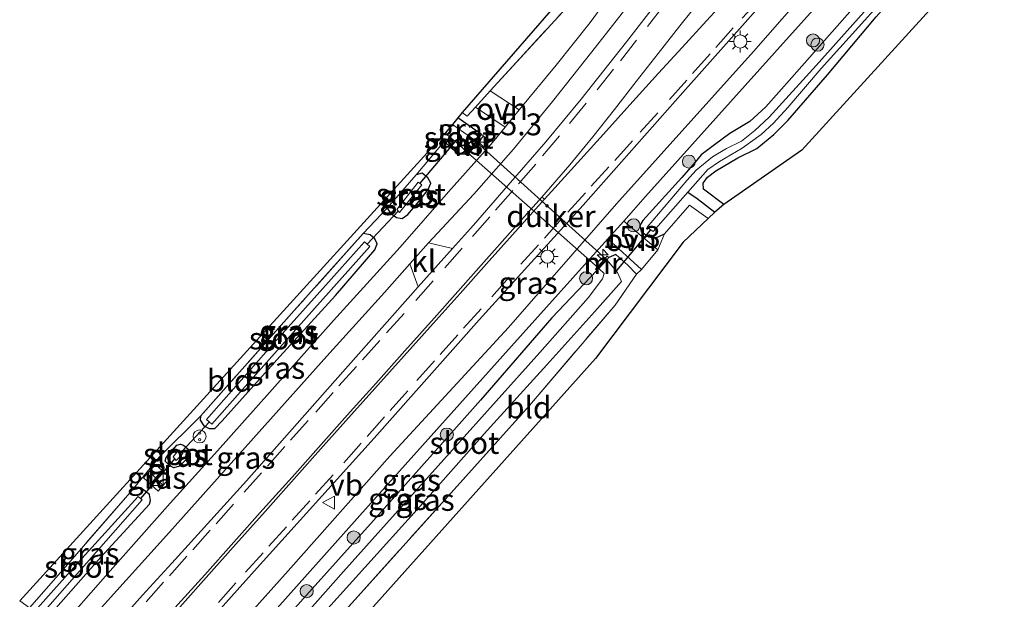
# Model space of a CAD drawing. Units: metres. Extents: x 239992 to 244425, y 456248 to 462502.
# Drawn here: x 243484 to 243597, y 461224 to 461290 of the extents above; entities that cross this region are included whole.
import ezdxf
from ezdxf.enums import TextEntityAlignment as Align

# ---------------------------------------------------------------- set-up
doc = ezdxf.new("R2010")
doc.units = ezdxf.units.M
doc.linetypes.add('IE-TERREINAFSCHEIDING', pattern=[10, 8, -2])
doc.linetypes.add('VW-3-9_STREEP', pattern=[12, 3, -9])
doc.layers.get('0').update_dxf_attribs({"lineweight": 25})
for name, color, linetype, lineweight in [('B-ME-AM-KILOMETR-S-B1', 7, 'Continuous', 18), ('B-ME-GR-BOMENSTRUIKEN-GV-B6', 93, 'Continuous', 18), ('B-ME-GR-BOOM-S-B1', 93, 'Continuous', 18), ('B-ME-IE-GRASLAND-GV-B6', 93, 'Continuous', 18), ('B-ME-IE-GRONDWERKLIJN-GROND_INGERICHT-GV-B6', 253, 'Continuous', 18), ('B-ME-IE-INRICHTINGSELEMENT-S-B1', 253, 'Continuous', 18), ('B-ME-IE-MEUBILAIR_WEGMEUBILAIR-LICHTMAST-S-B1', 8, 'Continuous', 18), ('B-ME-IE-TERREINAFSCHEIDING-DOORGANG-L-B1', 8, 'IE-TERREINAFSCHEIDING-KUNSTMATIG-OPEN', 18), ('B-ME-IE-TERREINAFSCHEIDING-RASTERHEKWERK-L-B1', 8, 'IE-TERREINAFSCHEIDING', 18), ('B-ME-MW-MUUR-GV-B6', 8, 'IE-TERREINAFSCHEIDING-KUNSTMATIG', 18), ('B-ME-OG-WATER-GV-B6', 153, 'Continuous', 18), ('B-ME-VH-VERH_SOORT-BITUMEN-GV-B6', 8, 'IE-TERREINAFSCHEIDING-NATUURLIJK-HOUTWAL', 18), ('B-ME-VH-VERH_SOORT-KLINKERS-GV-B6', 8, 'IE-TERREINAFSCHEIDING-NATUURLIJK-HOUTWAL', 18), ('B-ME-VH-VERH_SOORT-ONVERHARD-GV-B6', 8, 'Continuous', 18), ('B-ME-VW-MARKERING-39STREEP-015-L-B1', 255, 'VW-3-9_STREEP', 18), ('B-ME-VW-MARKERING-STREEP-015-L-B1', 7, 'Continuous', 18), ('B-ME-VW-MARKERING-VERDRIJFSTRP-GV-B6', 7, 'Continuous', 18), ('B-ME-VW-MEUBILAIR_WEGMEUBILAIR-VERKEERSBORD-S-B1', 8, 'Continuous', 18)]:
    doc.layers.add(name, color=color, linetype=linetype, lineweight=lineweight)
for name, color, linetype in [('B-ME-GW-INSTEEKWATERGANG-L-B1', 10, 'Continuous'), ('B-ME-GW-WATERGANG-GREPPEL-L-B1', 10, 'Continuous'), ('B-ME-KG-KADASTRAAL-OPNAMEDTMGRENS-L-B1', 10, 'Continuous'), ('B-ME-KW-DUIKER-GV-B6', 10, 'Continuous'), ('B-ME-KW-DUIKER-L-B1', 10, 'Continuous')]:
    doc.layers.add(name, color=color, linetype=linetype)
doc.styles.add('NLCS-ISO', font='NLCS-ISO.TTF')
doc.linetypes.add('IE-TERREINAFSCHEIDING-KUNSTMATIG', pattern='A,4,[82,NLCS.SHX,S=0.75,R=90,X=0,Y=0],4,-2', length=10)
doc.linetypes.add('IE-TERREINAFSCHEIDING-KUNSTMATIG-OPEN', pattern='A,7,-1.5,[67,NLCS.SHX,S=0.75,R=0,X=0,Y=0],-1.5', length=10)
doc.linetypes.add('IE-TERREINAFSCHEIDING-NATUURLIJK-HOUTWAL', pattern='A,7,-1.5,[67,NLCS.SHX,S=0.75,R=45,X=0,Y=0],-1.5,7,-1.5,[70,NLCS.SHX,S=0.75,R=0,X=0,Y=0],-1.5', length=20)

# ---------------------------------------------------------------- blocks, each defined once
blk = doc.blocks.new('hecto')
for p, q in [((0, 0.625), (-0.625, 0)), ((0, -0.625), (0, 0.625)), ((-0.625, 0), (0.625, 0)), ((0.625, 0), (0, -0.625))]:
    blk.add_line(p, q)
blk = doc.blocks.new('boom')
h = blk.add_hatch(color=256)
edge = h.paths.add_edge_path()
edge.add_arc((0, 0), 0.75, 0, 360)
blk.add_circle((0, 0), 0.75)
blk = doc.blocks.new('kast')
blk.add_line((-0.75, -0.75), (0.75, 0.75))
blk.add_lwpolyline([(-0.75, 0.75), (0.75, 0.75), (0.75, -0.75), (-0.75, -0.75)], close=True)
blk = doc.blocks.new('snuffelpaal')
for centre, radius in [((0, 0), 0.75), ((-0.375, 0), 0.125), ((0.375, 0), 0.125)]:
    blk.add_circle(centre, radius)
blk = doc.blocks.new('lantaarnpaal')
for p, q in [((0, 0.75), (0, 1.25)), ((-0.75, 0), (-1.25, 0)), ((-0.88, 0.88), (-0.53, 0.53)), ((0.53, 0.53), (0.88, 0.88)), ((0.75, 0), (1.25, 0)), ((-0.53, -0.53), (-0.88, -0.88)), ((0, -0.75), (0, -1.25)), ((0.53, -0.53), (0.88, -0.88))]:
    blk.add_line(p, q)
blk.add_circle((0, 0), 0.75)
blk = doc.blocks.new('verkeersbord')
for p, q in [((0, 0.75), (-0.75, -0.625)), ((0.75, -0.625), (0, 0.75)), ((-0.75, -0.625), (0.75, -0.625))]:
    blk.add_line(p, q)

msp = doc.modelspace()

# ---------------------------------------------------------------- linework, layer by layer
at = {"layer": 'B-ME-GR-BOMENSTRUIKEN-GV-B6'}
msp.add_polyline3d([(243666.795, 461377.864, 21.818), (243573.534, 461275.561, 21.409), (243564.606, 461269.34, 21.425), (243562.283, 461271.094, 21.401), (243562.263, 461271.786, 21.401), (243562.761, 461272.485, 21.401), (243563.706, 461273.213, 21.401), (243566.223, 461274.678, 21.393), (243568.38, 461275.752, 21.364), (243570.341, 461277.358, 21.364), (243571.922, 461278.948, 21.425), (243576.487, 461284.198, 21.458), (243582.02, 461290.81, 21.425), (243595.584, 461306.106, 21.679), (243602.737, 461314.04, 21.732), (243613.225, 461325.246, 21.711), (243624.945, 461338.448, 22.026), (243637.803, 461352.763, 21.944), (243651.8, 461367.983, 22.124), (243661.559, 461378.449, 21.989), (243661.803, 461379.382, 21.928), (243661.69, 461379.579, 21.879), (243661.835, 461379.825, 21.879), (243666.795, 461377.864, 21.818)], dxfattribs=at)
at = {"layer": 'B-ME-GW-INSTEEKWATERGANG-L-B1'}
msp.add_line((243536.902, 461277.367, 21.662), (243534.192, 461279.252, 21.487), dxfattribs=at)
for points in [[(243564.606, 461269.34, 21.425), (243562.283, 461271.094, 21.401), (243562.263, 461271.786, 21.401), (243562.761, 461272.485, 21.401), (243563.706, 461273.213, 21.401), (243566.223, 461274.678, 21.393), (243568.38, 461275.752, 21.364), (243570.341, 461277.358, 21.364), (243571.922, 461278.948, 21.425), (243576.487, 461284.198, 21.458), (243582.02, 461290.81, 21.425), (243595.584, 461306.106, 21.679), (243602.737, 461314.04, 21.732), (243613.225, 461325.246, 21.711), (243624.945, 461338.448, 22.026), (243637.803, 461352.763, 21.944), (243651.8, 461367.983, 22.124), (243661.559, 461378.449, 21.989), (243661.803, 461379.382, 21.928), (243661.69, 461379.579, 21.879)], [(243586.515, 461299.881, 21.76), (243572.397, 461283.872, 21.711), (243569.412, 461280.523, 21.711), (243567.57, 461278.857, 21.711), (243565.313, 461277.494, 21.711), (243563.528, 461276.168, 21.724), (243562.03, 461275.04, 21.724), (243561.349, 461274.216, 21.72), (243559.794, 461272.427, 21.716), (243555.334, 461267.509, 21.577), (243554.99, 461266.936, 21.519), (243555.163, 461266.283, 21.519), (243556.028, 461265.653, 21.597), (243556.766, 461265.508, 21.613), (243557.805, 461265.988, 21.593)], [(243535.046, 461275.122, 21.56), (243534.385, 461275.113, 21.683), (243533.561, 461275.674, 21.638), (243532.606, 461276.57, 21.609), (243532.195, 461276.956, 21.597)], [(243526.105, 461268.922, 21.601), (243526.484, 461268.363, 21.605), (243527.182, 461267.871, 21.605), (243527.802, 461267.736, 21.605), (243528.447, 461268.206, 21.605), (243529.775, 461269.729, 21.605), (243530.785, 461271.086, 21.597), (243531.078, 461271.785, 21.548), (243530.736, 461272.421, 21.548), (243530.091, 461272.945, 21.581), (243529.414, 461272.738, 21.609)], [(243504.729, 461245.145, 21.499), (243504.724, 461244.668, 21.499), (243505.14, 461244.023, 21.532), (243505.717, 461243.721, 21.532), (243506.395, 461243.711, 21.568), (243507.214, 461244.588, 21.573), (243513.83, 461251.977, 21.573), (243520.183, 461258.944, 21.56), (243524.678, 461264.153, 21.524), (243524.972, 461264.846, 21.503), (243524.698, 461265.42, 21.503), (243524.154, 461265.883, 21.507), (243523.342, 461266.029, 21.515)], [(243554.629, 461261.388, 21.638), (243553.626, 461262.409, 21.573), (243552.27, 461263.62, 21.519), (243551.446, 461263.279, 21.589)], [(243550.1, 461261.788, 21.589), (243544.932, 461256.398, 21.56), (243536.765, 461246.964, 21.662), (243524.537, 461233.192, 21.671), (243513.519, 461220.939, 21.597), (243503.691, 461210.232, 21.54)], [(243501.523, 461241.263, 21.483), (243502.046, 461241.832, 21.515), (243502.459, 461241.93, 21.515), (243502.818, 461241.822, 21.511), (243503.314, 461241.393, 21.511), (243503.544, 461240.917, 21.532), (243503.125, 461240.217, 21.564), (243502.338, 461239.433, 21.568), (243501.707, 461239.244, 21.568), (243501.192, 461239.507, 21.568), (243500.715, 461239.978, 21.511), (243500.818, 461240.42, 21.487), (243501.523, 461241.263, 21.483)], [(243487.062, 461221.898, 21.691), (243493.337, 461228.996, 21.662), (243498.925, 461235.089, 21.646), (243499.02, 461235.487, 21.646), (243498.915, 461236.182, 21.609), (243497.902, 461236.937, 21.552), (243497.406, 461236.8, 21.556), (243496.926, 461236.685, 21.421)]]:
    msp.add_polyline3d(points, dxfattribs=at)
at = {"layer": 'B-ME-GW-WATERGANG-GREPPEL-L-B1'}
msp.add_polyline3d([(243560.49, 461270.777, 20.98), (243561.543, 461270.041, 21.119), (243563.589, 461268.484, 21.123)], dxfattribs=at)
at = {"layer": 'B-ME-IE-GRASLAND-GV-B6'}
for points in [[(243585.729, 461306.989, 21.91), (243581.65, 461302.446, 21.891), (243568.013, 461286.856, 21.916), (243552.338, 461269.43, 21.793), (243539.969, 461255.3, 21.805), (243526.42, 461240.563, 21.871), (243514.754, 461227.438, 21.83), (243509.848, 461221.939, 21.812), (243506.524, 461218.222, 21.882), (243503.196, 461214.49, 21.88), (243501.046, 461212.086, 21.88), (243498.708, 461213.733, 22.1), (243500.992, 461216.288, 22.096), (243504.314, 461220.024, 22.094), (243507.646, 461223.77, 22.016), (243511.215, 461227.784, 21.997), (243524.61, 461242.624, 22.046), (243536.622, 461256.15, 22.042), (243548.516, 461269.279, 22.104), (243559.905, 461282.15, 22.124), (243570.451, 461294.03, 22.153), (243578.879, 461303.415, 22.067), (243583.634, 461308.684, 22.095), (243585.729, 461306.989, 21.91)], [(243593.236, 461305.52, 21.164), (243575.167, 461285.241, 20.821), (243569.793, 461279.362, 20.849), (243568.163, 461277.816, 20.874), (243566.631, 461276.587, 20.931), (243564.925, 461275.748, 20.96), (243563.321, 461274.789, 20.964), (243561.463, 461273.285, 20.964), (243560.383, 461272.092, 20.964), (243555.851, 461266.744, 20.98), (243556.519, 461266.273, 20.98), (243560.49, 461270.777, 20.98), (243561.543, 461270.041, 21.119), (243563.589, 461268.484, 21.123)], [(243564.606, 461269.34, 21.425), (243563.589, 461268.484, 21.123), (243561.543, 461270.041, 21.119), (243560.49, 461270.777, 20.98), (243562.795, 461273.345, 20.98), (243564.106, 461274.286, 20.972), (243566.691, 461275.786, 20.952), (243568.89, 461277.37, 20.952), (243570.304, 461278.652, 20.952), (243571.946, 461280.459, 20.952), (243575.73, 461284.919, 20.952), (243594.585, 461305.812, 21.172)], [(243586.515, 461299.881, 21.76), (243572.397, 461283.872, 21.711), (243569.412, 461280.523, 21.711), (243567.57, 461278.857, 21.711), (243565.313, 461277.494, 21.711), (243563.528, 461276.168, 21.724), (243562.03, 461275.04, 21.724), (243561.349, 461274.216, 21.72), (243559.794, 461272.427, 21.716), (243555.334, 461267.509, 21.577), (243554.99, 461266.936, 21.519), (243555.163, 461266.283, 21.519), (243556.028, 461265.653, 21.597), (243556.766, 461265.508, 21.613), (243557.805, 461265.988, 21.593), (243557.057, 461264.173, 21.617), (243553.156, 461267.465, 21.81), (243555.663, 461270.268, 21.818), (243570.396, 461286.699, 21.859), (243586.406, 461304.565, 21.826)], [(243563.589, 461268.484, 21.123), (243562.835, 461267.737, 21.425), (243560.667, 461269.278, 21.462), (243557.805, 461265.988, 21.593), (243556.766, 461265.508, 21.613), (243556.028, 461265.653, 21.597), (243555.163, 461266.283, 21.519), (243554.99, 461266.936, 21.519), (243555.334, 461267.509, 21.577), (243559.794, 461272.427, 21.716), (243561.349, 461274.216, 21.72), (243562.03, 461275.04, 21.724), (243563.528, 461276.168, 21.724), (243565.313, 461277.494, 21.711), (243567.57, 461278.857, 21.711), (243569.412, 461280.523, 21.711), (243572.397, 461283.872, 21.711), (243586.515, 461299.881, 21.76)], [(243553.079, 461295.347, 21.908), (243549.335, 461290.168, 21.936), (243545.427, 461285.3, 21.936), (243541.214, 461280.185, 21.903), (243537.896, 461282.363, 21.578), (243538.743, 461283.297, 21.552), (243548.738, 461294.198, 21.511)], [(243558.508, 461294.496, 22.116), (243553.462, 461287.956, 22.104), (243548.275, 461281.405, 22.104), (243544.238, 461276.529, 22.055), (243539.932, 461271.576, 22.038), (243535.958, 461266.985, 22.034), (243533.575, 461264.333, 22.036), (243530.824, 461264.958, 21.842), (243536.023, 461270.535, 21.842), (243540.565, 461275.667, 21.842), (243545.009, 461281.151, 21.883), (243549.529, 461286.802, 21.875), (243554.253, 461292.894, 21.883)], [(243582.02, 461290.81, 21.425), (243576.487, 461284.198, 21.458), (243571.922, 461278.948, 21.425), (243570.341, 461277.358, 21.364), (243568.38, 461275.752, 21.364), (243566.223, 461274.678, 21.393), (243563.706, 461273.213, 21.401), (243562.761, 461272.485, 21.401), (243562.263, 461271.786, 21.401), (243562.283, 461271.094, 21.401), (243564.606, 461269.34, 21.425)], [(243487.062, 461221.898, 21.691), (243493.337, 461228.996, 21.662), (243498.925, 461235.089, 21.646), (243499.02, 461235.487, 21.646), (243498.915, 461236.182, 21.609), (243497.902, 461236.937, 21.552), (243497.406, 461236.8, 21.556), (243496.926, 461236.685, 21.421), (243500.025, 461240.464, 21.417), (243504.729, 461245.145, 21.499), (243504.724, 461244.668, 21.499), (243505.14, 461244.023, 21.532), (243505.717, 461243.721, 21.532), (243506.395, 461243.711, 21.568), (243507.214, 461244.588, 21.573), (243513.83, 461251.977, 21.573), (243520.183, 461258.944, 21.56), (243524.678, 461264.153, 21.524), (243524.972, 461264.846, 21.503), (243524.698, 461265.42, 21.503), (243524.154, 461265.883, 21.507), (243523.342, 461266.029, 21.515), (243526.105, 461268.922, 21.601), (243526.484, 461268.363, 21.605), (243527.182, 461267.871, 21.605), (243527.802, 461267.736, 21.605), (243528.447, 461268.206, 21.605), (243529.775, 461269.729, 21.605), (243530.785, 461271.086, 21.597), (243531.078, 461271.785, 21.548), (243530.736, 461272.421, 21.548), (243530.091, 461272.945, 21.581), (243529.414, 461272.738, 21.609), (243532.606, 461276.57, 21.609), (243533.561, 461275.674, 21.638), (243534.385, 461275.113, 21.683), (243535.046, 461275.122, 21.56), (243535.243, 461274.96, 21.687), (243537.099, 461277.205, 21.691), (243536.902, 461277.367, 21.662), (243534.192, 461279.252, 21.487), (243534.668, 461279.866, 21.556), (243535.258, 461279.455, 21.658), (243536.192, 461280.485, 21.63), (243539.611, 461278.202, 21.889), (243537.945, 461276.224, 21.854), (243533.124, 461270.815, 21.85), (243527.573, 461264.471, 21.879), (243519.97, 461256.099, 21.891), (243512.622, 461247.858, 21.92), (243506.679, 461241.176, 21.944), (243501.291, 461235.192, 21.908), (243494.429, 461227.438, 21.92), (243488.624, 461220.843, 21.928)], [(243533.589, 461278.512, 20.727), (243534.192, 461279.252, 21.487), (243536.902, 461277.367, 21.662), (243536.28, 461276.599, 20.727), (243534.878, 461277.603, 20.727), (243533.589, 461278.512, 20.727)], [(243532.195, 461276.956, 21.597), (243532.72, 461277.505, 20.727), (243534.531, 461276.018, 20.727), (243535.199, 461275.292, 20.727), (243535.046, 461275.122, 21.56), (243534.385, 461275.113, 21.683), (243533.561, 461275.674, 21.638), (243532.606, 461276.57, 21.609), (243532.195, 461276.956, 21.597)], [(243530.736, 461272.421, 21.548), (243531.078, 461271.785, 21.548), (243530.785, 461271.086, 21.597), (243529.775, 461269.729, 21.605), (243528.447, 461268.206, 21.605), (243527.802, 461267.736, 21.605), (243527.182, 461267.871, 21.605), (243526.484, 461268.363, 21.605), (243526.105, 461268.922, 21.601), (243529.414, 461272.738, 21.609), (243530.091, 461272.945, 21.581), (243530.736, 461272.421, 21.548)], [(243527.201, 461268.765, 20.862), (243527.512, 461268.447, 20.862), (243530.073, 461271.59, 20.862), (243529.645, 461271.926, 20.862), (243527.201, 461268.765, 20.862)], [(243504.729, 461245.145, 21.499), (243515.463, 461257.217, 21.515), (243523.342, 461266.029, 21.515), (243524.154, 461265.883, 21.507), (243524.698, 461265.42, 21.503), (243524.972, 461264.846, 21.503), (243524.678, 461264.153, 21.524), (243520.183, 461258.944, 21.56), (243513.83, 461251.977, 21.573), (243507.214, 461244.588, 21.573), (243506.395, 461243.711, 21.568), (243505.717, 461243.721, 21.532), (243505.14, 461244.023, 21.532), (243504.724, 461244.668, 21.499), (243504.729, 461245.145, 21.499)], [(243555.193, 461261.908, 21.617), (243554.629, 461261.388, 21.638), (243553.626, 461262.409, 21.573), (243552.27, 461263.62, 21.519), (243551.446, 461263.279, 21.589), (243551.273, 461263.435, 21.589), (243549.927, 461261.944, 21.589), (243550.1, 461261.788, 21.589), (243544.932, 461256.398, 21.56), (243536.765, 461246.964, 21.662), (243524.537, 461233.192, 21.671), (243513.519, 461220.939, 21.597), (243503.691, 461210.232, 21.54), (243502.54, 461211.029, 21.856), (243504.572, 461213.253, 21.865), (243507.962, 461216.929, 21.859), (243511.307, 461220.688, 21.793), (243524.877, 461235.916, 21.826), (243540.337, 461253.13, 21.773), (243551.323, 461265.415, 21.805), (243555.193, 461261.908, 21.617)], [(243510.175, 461248.872, 20.865), (243517.476, 461257.097, 20.864), (243524.098, 461264.56, 20.862), (243523.493, 461265.091, 20.862), (243518.754, 461259.75, 20.863), (243512.798, 461253.096, 20.864), (243505.435, 461244.756, 20.866), (243506.053, 461244.215, 20.866), (243510.175, 461248.872, 20.865)], [(243507.518, 461207.508, 21.585), (243506.247, 461208.429, 20.727), (243517.555, 461221.201, 20.727), (243529.538, 461234.457, 20.727), (243537.527, 461243.512, 20.727), (243544.35, 461251.008, 20.727), (243549.846, 461257.121, 20.727), (243552.892, 461260.543, 20.727), (243552.445, 461261.584, 20.727), (243551.214, 461263.029, 20.727), (243551.446, 461263.279, 21.589), (243552.27, 461263.62, 21.519), (243553.626, 461262.409, 21.573), (243554.629, 461261.388, 21.638), (243552.163, 461257.852, 21.54), (243542.386, 461246.36, 21.544), (243533.75, 461236.737, 21.45), (243522.039, 461223.749, 21.487), (243507.518, 461207.508, 21.585)], [(243529.638, 461259.953, 22.038), (243520.144, 461249.231, 22.038), (243509.999, 461237.758, 22.112), (243501.447, 461228.343, 22.09), (243498.101, 461224.646, 22.086), (243494.777, 461220.911, 22.091), (243492.363, 461218.205, 22.09), (243490.23, 461219.711, 21.928), (243501.181, 461231.855, 21.899), (243511.472, 461243.355, 21.879), (243519.187, 461252.018, 21.859), (243525.777, 461259.294, 21.83), (243528.68, 461262.552, 21.837), (243529.638, 461259.953, 22.038)], [(243504.972, 461209.292, 20.727), (243503.691, 461210.232, 21.54), (243513.519, 461220.939, 21.597), (243524.537, 461233.192, 21.671), (243536.765, 461246.964, 21.662), (243544.932, 461256.398, 21.56), (243550.1, 461261.788, 21.589), (243550.312, 461262.026, 20.727), (243550.918, 461261.468, 20.727), (243550.715, 461260.842, 20.727), (243549.081, 461258.689, 20.727), (243543.561, 461252.434, 20.727), (243533.585, 461241.276, 20.727), (243521.09, 461227.38, 20.727), (243511.697, 461216.732, 20.727), (243504.972, 461209.292, 20.727)], [(243501.523, 461241.263, 21.483), (243500.818, 461240.42, 21.487), (243500.715, 461239.978, 21.511), (243501.192, 461239.507, 21.568), (243501.707, 461239.244, 21.568), (243502.338, 461239.433, 21.568), (243503.125, 461240.217, 21.564), (243503.544, 461240.917, 21.532), (243503.314, 461241.393, 21.511), (243502.818, 461241.822, 21.511), (243502.459, 461241.93, 21.515), (243502.046, 461241.832, 21.515), (243501.523, 461241.263, 21.483)], [(243503.314, 461241.393, 21.511), (243503.544, 461240.917, 21.532), (243503.125, 461240.217, 21.564), (243502.338, 461239.433, 21.568), (243501.707, 461239.244, 21.568), (243501.192, 461239.507, 21.568), (243500.715, 461239.978, 21.511), (243500.818, 461240.42, 21.487), (243501.523, 461241.263, 21.483), (243502.046, 461241.832, 21.515), (243502.459, 461241.93, 21.515), (243502.818, 461241.822, 21.511), (243503.314, 461241.393, 21.511)], [(243501.606, 461240.487, 20.841), (243501.969, 461240.081, 20.841), (243502.711, 461240.852, 20.841), (243502.269, 461241.274, 20.841), (243501.606, 461240.487, 20.841)], [(243498.222, 461238.072, 21.744), (243499.883, 461236.577, 21.871), (243501.246, 461238.11, 21.81), (243499.592, 461239.607, 21.724), (243498.222, 461238.072, 21.744)], [(243487.062, 461221.898, 21.691), (243486.425, 461222.347, 20.858), (243498.053, 461235.575, 20.862), (243497.627, 461235.935, 20.862), (243490.798, 461228.442, 20.862), (243485.795, 461222.816, 20.858), (243485.171, 461223.231, 21.434), (243489.819, 461228.502, 21.421), (243496.926, 461236.685, 21.421), (243497.406, 461236.8, 21.556), (243497.902, 461236.937, 21.552), (243498.915, 461236.182, 21.609), (243499.02, 461235.487, 21.646), (243498.925, 461235.089, 21.646), (243493.337, 461228.996, 21.662), (243487.062, 461221.898, 21.691)]]:
    msp.add_polyline3d(points, dxfattribs=at)
at = {"layer": 'B-ME-IE-GRONDWERKLIJN-GROND_INGERICHT-GV-B6'}
for points in [[(243548.738, 461294.198, 21.511), (243538.743, 461283.297, 21.552), (243537.896, 461282.363, 21.578), (243536.192, 461280.485, 21.63), (243535.258, 461279.455, 21.658), (243534.668, 461279.866, 21.556), (243576.276, 461327.768, 21.683)], [(243485.171, 461223.231, 21.434), (243484.061, 461224.012, 21.442), (243532.195, 461276.956, 21.597), (243532.606, 461276.57, 21.609), (243529.414, 461272.738, 21.609), (243526.105, 461268.922, 21.601), (243523.342, 461266.029, 21.515), (243515.463, 461257.217, 21.515), (243504.729, 461245.145, 21.499), (243500.025, 461240.464, 21.417), (243496.926, 461236.685, 21.421), (243489.819, 461228.502, 21.421), (243485.171, 461223.231, 21.434)], [(243509.242, 461206.289, 21.413), (243507.518, 461207.508, 21.585), (243522.039, 461223.749, 21.487), (243533.75, 461236.737, 21.45), (243542.386, 461246.36, 21.544), (243552.163, 461257.852, 21.54), (243554.629, 461261.388, 21.638), (243555.193, 461261.908, 21.617), (243557.057, 461264.173, 21.617), (243557.805, 461265.988, 21.593), (243560.667, 461269.278, 21.462), (243562.835, 461267.737, 21.425), (243559.965, 461265.041, 21.425), (243549.916, 461251.751, 21.417), (243509.242, 461206.289, 21.413)]]:
    msp.add_polyline3d(points, dxfattribs=at)
at = {"layer": 'B-ME-IE-TERREINAFSCHEIDING-DOORGANG-L-B1'}
msp.add_polyline3d([(243538.743, 461283.297, 21.552), (243537.896, 461282.363, 21.578), (243536.192, 461280.485, 21.63), (243535.258, 461279.455, 21.658)], dxfattribs=at)
at = {"layer": 'B-ME-IE-TERREINAFSCHEIDING-RASTERHEKWERK-L-B1'}
for p, q in [((243535.258, 461279.455, 21.658), (243534.668, 461279.866, 21.556)), ((243529.414, 461272.738, 21.609), (243532.606, 461276.57, 21.609)), ((243529.414, 461272.738, 21.609), (243526.105, 461268.922, 21.601)), ((243523.342, 461266.029, 21.515), (243526.105, 461268.922, 21.601))]:
    msp.add_line(p, q, dxfattribs=at)
for points in [[(243538.743, 461283.297, 21.552), (243548.738, 461294.198, 21.511), (243549.589, 461295.178, 21.54), (243556.238, 461302.589, 21.617), (243562.488, 461309.385, 21.667), (243571.234, 461319.015, 21.801), (243578.689, 461327.256, 21.887), (243577.338, 461333.827, 21.711)], [(243557.805, 461265.988, 21.593), (243560.667, 461269.278, 21.462), (243562.835, 461267.737, 21.425)], [(243523.342, 461266.029, 21.515), (243515.463, 461257.217, 21.515), (243504.729, 461245.145, 21.499)], [(243507.518, 461207.508, 21.585), (243522.039, 461223.749, 21.487), (243533.75, 461236.737, 21.45), (243542.386, 461246.36, 21.544), (243552.163, 461257.852, 21.54), (243554.629, 461261.388, 21.638)], [(243504.729, 461245.145, 21.499), (243500.025, 461240.464, 21.417), (243496.926, 461236.685, 21.421)], [(243496.926, 461236.685, 21.421), (243489.819, 461228.502, 21.421), (243485.171, 461223.231, 21.434)]]:
    msp.add_polyline3d(points, dxfattribs=at)
at = {"layer": 'B-ME-KG-KADASTRAAL-OPNAMEDTMGRENS-L-B1'}
for points in [[(243756.248, 461482.357, 21.67), (243730.015, 461451.285, 21.671), (243730.722, 461450.26, 21.671), (243728.247, 461446.926, 21.671), (243726.698, 461447.557, 21.671), (243673.267, 461385.882, 21.711), (243671.759, 461384.091, 21.797), (243667.967, 461379.462, 21.834), (243667.339, 461378.52, 21.805), (243666.795, 461377.864, 21.818), (243573.534, 461275.561, 21.409), (243564.606, 461269.34, 21.425), (243563.589, 461268.484, 21.123), (243562.835, 461267.737, 21.425), (243559.965, 461265.041, 21.425), (243549.916, 461251.751, 21.417), (243509.242, 461206.289, 21.413)], [(243576.276, 461327.768, 21.683), (243534.668, 461279.866, 21.556), (243534.192, 461279.252, 21.487), (243533.589, 461278.512, 20.727), (243532.72, 461277.505, 20.727), (243532.195, 461276.956, 21.597), (243484.061, 461224.012, 21.442)]]:
    msp.add_polyline3d(points, dxfattribs=at)
at = {"layer": 'B-ME-KW-DUIKER-GV-B6'}
msp.add_polyline3d([(243551.137, 461263.119, 20.727), (243550.247, 461262.107, 20.727), (243535.337, 461275.268, 20.727), (243536.325, 461276.47, 20.727), (243551.137, 461263.119, 20.727)], dxfattribs=at)
at = {"layer": 'B-ME-KW-DUIKER-L-B1'}
for p, q in [((243529.868, 461271.777, 20.862), (243533.884, 461276.529, 20.862)), ((243527.382, 461268.63, 20.862), (243523.821, 461264.812, 20.862)), ((243556.232, 461266.472, 20.98), (243552.333, 461261.787, 20.98)), ((243505.783, 461244.511, 20.862), (243502.613, 461241.093, 20.862)), ((243501.819, 461240.308, 20.862), (243497.878, 461235.718, 20.862))]:
    msp.add_line(p, q, dxfattribs=at)
at = {"layer": 'B-ME-MW-MUUR-GV-B6'}
for points in [[(243536.28, 461276.599, 20.727), (243536.902, 461277.367, 21.662), (243537.099, 461277.205, 21.691), (243535.243, 461274.96, 21.687), (243535.046, 461275.122, 21.56), (243535.199, 461275.292, 20.727), (243536.28, 461276.599, 20.727)], [(243551.214, 461263.029, 20.727), (243550.312, 461262.026, 20.727), (243550.1, 461261.788, 21.589), (243549.927, 461261.944, 21.589), (243551.273, 461263.435, 21.589), (243551.446, 461263.279, 21.589), (243551.214, 461263.029, 20.727)]]:
    msp.add_polyline3d(points, dxfattribs=at)
at = {"layer": 'B-ME-OG-WATER-GV-B6'}
for points in [[(243594.585, 461305.812, 21.172), (243575.73, 461284.919, 20.952), (243571.946, 461280.459, 20.952), (243570.304, 461278.652, 20.952), (243568.89, 461277.37, 20.952), (243566.691, 461275.786, 20.952), (243564.106, 461274.286, 20.972), (243562.795, 461273.345, 20.98), (243560.49, 461270.777, 20.98), (243556.519, 461266.273, 20.98), (243555.851, 461266.744, 20.98), (243560.383, 461272.092, 20.964), (243561.463, 461273.285, 20.964), (243563.321, 461274.789, 20.964), (243564.925, 461275.748, 20.96), (243566.631, 461276.587, 20.931), (243568.163, 461277.816, 20.874), (243569.793, 461279.362, 20.849), (243575.167, 461285.241, 20.821), (243593.236, 461305.52, 21.164)], [(243532.72, 461277.505, 20.727), (243533.589, 461278.512, 20.727), (243534.878, 461277.603, 20.727), (243536.28, 461276.599, 20.727), (243535.199, 461275.292, 20.727), (243534.531, 461276.018, 20.727), (243532.72, 461277.505, 20.727)], [(243529.645, 461271.926, 20.862), (243530.073, 461271.59, 20.862), (243527.512, 461268.447, 20.862), (243527.201, 461268.765, 20.862), (243529.645, 461271.926, 20.862)], [(243510.175, 461248.872, 20.865), (243506.053, 461244.215, 20.866), (243505.435, 461244.756, 20.866), (243512.798, 461253.096, 20.864), (243518.754, 461259.75, 20.863), (243523.493, 461265.091, 20.862), (243524.098, 461264.56, 20.862), (243517.476, 461257.097, 20.864), (243510.175, 461248.872, 20.865)], [(243506.247, 461208.429, 20.727), (243504.972, 461209.292, 20.727), (243511.697, 461216.732, 20.727), (243521.09, 461227.38, 20.727), (243533.585, 461241.276, 20.727), (243543.561, 461252.434, 20.727), (243549.081, 461258.689, 20.727), (243550.715, 461260.842, 20.727), (243550.918, 461261.468, 20.727), (243550.312, 461262.026, 20.727), (243551.214, 461263.029, 20.727), (243552.445, 461261.584, 20.727), (243552.892, 461260.543, 20.727), (243549.846, 461257.121, 20.727), (243544.35, 461251.008, 20.727), (243537.527, 461243.512, 20.727), (243529.538, 461234.457, 20.727), (243517.555, 461221.201, 20.727), (243506.247, 461208.429, 20.727)], [(243502.269, 461241.274, 20.841), (243502.711, 461240.852, 20.841), (243501.969, 461240.081, 20.841), (243501.606, 461240.487, 20.841), (243502.269, 461241.274, 20.841)], [(243486.425, 461222.347, 20.858), (243485.795, 461222.816, 20.858), (243490.798, 461228.442, 20.862), (243497.627, 461235.935, 20.862), (243498.053, 461235.575, 20.862), (243486.425, 461222.347, 20.858)]]:
    msp.add_polyline3d(points, dxfattribs=at)
at = {"layer": 'B-ME-VH-VERH_SOORT-BITUMEN-GV-B6'}
for points in [[(243586.406, 461304.565, 21.826), (243570.396, 461286.699, 21.859), (243555.663, 461270.268, 21.818), (243553.156, 461267.465, 21.81), (243551.323, 461265.415, 21.805), (243540.337, 461253.13, 21.773), (243524.877, 461235.916, 21.826), (243511.307, 461220.688, 21.793), (243507.962, 461216.929, 21.859), (243504.572, 461213.253, 21.865), (243502.54, 461211.029, 21.856), (243501.046, 461212.086, 21.88), (243503.196, 461214.49, 21.88), (243506.524, 461218.222, 21.882), (243509.848, 461221.939, 21.812), (243514.754, 461227.438, 21.83), (243526.42, 461240.563, 21.871), (243539.969, 461255.3, 21.805), (243552.338, 461269.43, 21.793), (243568.013, 461286.856, 21.916), (243581.65, 461302.446, 21.891)], [(243488.624, 461220.843, 21.928), (243494.429, 461227.438, 21.92), (243501.291, 461235.192, 21.908), (243506.679, 461241.176, 21.944), (243512.622, 461247.858, 21.92), (243519.97, 461256.099, 21.891), (243527.573, 461264.471, 21.879), (243533.124, 461270.815, 21.85), (243537.945, 461276.224, 21.854), (243539.611, 461278.202, 21.889), (243541.214, 461280.185, 21.903), (243545.427, 461285.3, 21.936), (243549.335, 461290.168, 21.936), (243553.079, 461295.347, 21.908)], [(243570.451, 461294.03, 22.153), (243559.905, 461282.15, 22.124), (243548.516, 461269.279, 22.104), (243536.622, 461256.15, 22.042), (243524.61, 461242.624, 22.046), (243511.215, 461227.784, 21.997), (243507.646, 461223.77, 22.016), (243504.314, 461220.024, 22.094), (243500.992, 461216.288, 22.096), (243498.708, 461213.733, 22.1), (243492.363, 461218.205, 22.09), (243494.777, 461220.911, 22.091), (243498.101, 461224.646, 22.086), (243501.447, 461228.343, 22.09), (243509.999, 461237.758, 22.112), (243520.144, 461249.231, 22.038), (243529.638, 461259.953, 22.038), (243533.575, 461264.333, 22.036), (243535.958, 461266.985, 22.034), (243539.932, 461271.576, 22.038), (243544.238, 461276.529, 22.055), (243548.275, 461281.405, 22.104), (243553.462, 461287.956, 22.104), (243558.508, 461294.496, 22.116)], [(243554.253, 461292.894, 21.883), (243549.529, 461286.802, 21.875), (243545.009, 461281.151, 21.883), (243540.565, 461275.667, 21.842), (243536.023, 461270.535, 21.842), (243530.824, 461264.958, 21.842), (243528.68, 461262.552, 21.837), (243525.777, 461259.294, 21.83), (243519.187, 461252.018, 21.859), (243511.472, 461243.355, 21.879), (243501.181, 461231.855, 21.899), (243490.23, 461219.711, 21.928)]]:
    msp.add_polyline3d(points, dxfattribs=at)
at = {"layer": 'B-ME-VH-VERH_SOORT-KLINKERS-GV-B6'}
for points in [[(243528.68, 461262.552, 21.837), (243530.824, 461264.958, 21.842), (243533.575, 461264.333, 22.036), (243529.638, 461259.953, 22.038), (243528.68, 461262.552, 21.837)], [(243501.246, 461238.11, 21.81), (243499.883, 461236.577, 21.871), (243498.222, 461238.072, 21.744), (243499.592, 461239.607, 21.724), (243501.246, 461238.11, 21.81)]]:
    msp.add_polyline3d(points, dxfattribs=at)
at = {"layer": 'B-ME-VH-VERH_SOORT-ONVERHARD-GV-B6'}
for points in [[(243541.214, 461280.185, 21.903), (243539.611, 461278.202, 21.889), (243536.192, 461280.485, 21.63), (243537.896, 461282.363, 21.578), (243541.214, 461280.185, 21.903)], [(243553.156, 461267.465, 21.81), (243557.057, 461264.173, 21.617), (243555.193, 461261.908, 21.617), (243551.323, 461265.415, 21.805), (243553.156, 461267.465, 21.81)]]:
    msp.add_polyline3d(points, dxfattribs=at)
at = {"layer": 'B-ME-VW-MARKERING-39STREEP-015-L-B1'}
for points in [[(243568.71, 461292.896, 22.191), (243565.697, 461289.566, 22.189), (243563.039, 461286.577, 22.187), (243560.38, 461283.589, 22.18), (243557.057, 461279.853, 22.175), (243554.144, 461276.627, 22.16), (243551.457, 461273.665, 22.143), (243548.769, 461270.702, 22.133), (243546.082, 461267.739, 22.127), (243543.397, 461264.747, 22.125), (243540.058, 461261.025, 22.115), (243536.839, 461257.432, 22.111), (243534.173, 461254.45, 22.113), (243531.507, 461251.468, 22.117), (243528.45, 461248.041, 22.119), (243525.794, 461245.05, 22.117), (243523.137, 461242.06, 22.118), (243519.92, 461238.447, 22.116), (243517.248, 461235.47, 22.11), (243514.575, 461232.494, 22.11), (243511.903, 461229.518, 22.113), (243508.799, 461226.06, 22.11), (243505.464, 461222.334, 22.117)], [(243557.715, 461292.088, 22.171), (243554.626, 461288.157, 22.17), (243552.003, 461284.82, 22.173), (243548.858, 461280.933, 22.148), (243545.806, 461277.207, 22.136), (243543.108, 461273.975, 22.12), (243540.472, 461270.967, 22.121), (243537.835, 461267.958, 22.124), (243534.667, 461264.371, 22.123), (243531.349, 461260.63, 22.122), (243528.032, 461256.89, 22.122), (243525.266, 461253.801, 22.124), (243522.592, 461250.826, 22.125), (243519.918, 461247.85, 22.126), (243517.053, 461244.643, 22.125), (243514.393, 461241.656, 22.124), (243511.732, 461238.67, 22.12), (243508.526, 461235.071, 22.118), (243505.855, 461232.093, 22.115), (243503.184, 461229.116, 22.115), (243500.513, 461226.138, 22.12), (243497.544, 461222.827, 22.119), (243494.208, 461219.103, 22.125), (243493.002, 461217.755, 22.122)]]:
    msp.add_polyline3d(points, dxfattribs=at)
at = {"layer": 'B-ME-VW-MARKERING-STREEP-015-L-B1'}
for points in [[(243543.808, 461270.212, 22.191), (243540.486, 461266.476, 22.188), (243537.163, 461262.739, 22.183), (243534.505, 461259.75, 22.178), (243531.463, 461256.342, 22.181), (243528.13, 461252.615, 22.183), (243524.797, 461248.888, 22.18), (243521.884, 461245.631, 22.18), (243518.552, 461241.903, 22.179), (243515.22, 461238.175, 22.176), (243511.887, 461234.448, 22.175), (243508.555, 461230.72, 22.174), (243505.223, 461226.992, 22.174), (243502.163, 461223.577, 22.175), (243499.492, 461220.599, 22.171), (243496.822, 461217.621, 22.173), (243495.419, 461216.052, 22.171)], [(243495.708, 461215.848, 22.176), (243497.039, 461217.34, 22.177), (243499.703, 461220.324, 22.177), (243502.366, 461223.308, 22.179), (243505.696, 461227.038, 22.178), (243508.793, 461230.508, 22.18), (243512.123, 461234.237, 22.178), (243515.454, 461237.967, 22.179), (243518.784, 461241.697, 22.18), (243522.029, 461245.325, 22.182), (243524.698, 461248.304, 22.183), (243528.034, 461252.029, 22.187), (243531.37, 461255.754, 22.185), (243534.444, 461259.187, 22.182), (243537.779, 461262.912, 22.186), (243540.447, 461265.893, 22.189), (243543.115, 461268.873, 22.195), (243544.091, 461269.963, 22.196)]]:
    msp.add_polyline3d(points, dxfattribs=at)
at = {"layer": 'B-ME-VW-MARKERING-VERDRIJFSTRP-GV-B6'}
msp.add_polyline3d([(243565.31, 461293.319, 22.259), (243562.609, 461290.368, 22.256), (243559.841, 461287.333, 22.248), (243557.151, 461284.372, 22.24), (243553.868, 461280.746, 22.24), (243551.187, 461277.777, 22.223), (243548.266, 461274.553, 22.213), (243544.902, 461270.855, 22.198), (243544.091, 461269.963, 22.196), (243543.808, 461270.212, 22.191), (243546.978, 461273.908, 22.207), (243549.618, 461277.102, 22.213), (243552.12, 461280.223, 22.225), (243554.601, 461283.411, 22.229), (243557.09, 461286.642, 22.226), (243559.573, 461289.778, 22.223), (243562.416, 461293.356, 22.223)], dxfattribs=at)

# ---------------------------------------------------------------- block references
at = {"layer": 'B-ME-AM-KILOMETR-S-B1', "rotation": 90}
for p in [(243537.196, 461276.491, 21.744), (243550.756, 461263.609, 21.744)]:
    msp.add_blockref('hecto', p, dxfattribs=at)
at = {"layer": 'B-ME-GR-BOOM-S-B1', "rotation": 90}
for p in [(243574.811, 461288.127, 21.864), (243575.329, 461287.643, 21.955), (243560.621, 461274.26, 22.056), (243554.291, 461266.967, 22.02), (243548.852, 461260.911, 21.852), (243532.923, 461243.031, 21.9), (243522.27, 461231.256, 21.816), (243516.887, 461225.118, 21.816)]:
    msp.add_blockref('boom', p, dxfattribs=at)
at = {"layer": 'B-ME-IE-INRICHTINGSELEMENT-S-B1', "rotation": 90}
for name, p in [('snuffelpaal', (243504.64, 461242.824, 21.765)), ('kast', (243499.723, 461237.961, 22.921))]:
    msp.add_blockref(name, p, dxfattribs=at)
at = {"layer": 'B-ME-IE-MEUBILAIR_WEGMEUBILAIR-LICHTMAST-S-B1', "rotation": 90}
for p in [(243566.494, 461288.002, 22.149), (243544.423, 461263.39, 22.055)]:
    msp.add_blockref('lantaarnpaal', p, dxfattribs=at)
at = {"layer": 'B-ME-VW-MEUBILAIR_WEGMEUBILAIR-VERKEERSBORD-S-B1', "rotation": 90}
msp.add_blockref('verkeersbord', (243519.467, 461235.253, 22.017), dxfattribs=at)

# ---------------------------------------------------------------- texts
at = {"layer": 'B-ME-AM-KILOMETR-S-B1', "ltscale": 0.2, "style": 'NLCS-ISO'}
for p in [(243537.196, 461276.491, 21.744), (243550.756, 461263.609, 21.744)]:
    msp.add_text('15.3', height=2.5, dxfattribs=at).set_placement(p, align=Align.BOTTOM_LEFT)
at = {"layer": 'B-ME-IE-GRASLAND-GV-B6', "ltscale": 0.2, "style": 'NLCS-ISO'}
for p in [(243535.2455, 461277.9255), (243533.697, 461276.309), (243528.5915, 461270.3405), (243528.637, 461270.1865), (243542.2185, 461260.385), (243514.7665, 461254.653), (243514.848, 461254.87), (243513.3365, 461250.664), (243502.1295, 461240.587), (243502.1295, 461240.587), (243502.1585, 461240.6775), (243509.934, 461240.3785), (243499.734, 461238.092), (243528.8665, 461237.8235), (243527.3045, 461235.659), (243530.438, 461235.564), (243492.0955, 461229.4175)]:
    msp.add_text('gras', height=2.5, dxfattribs=at).set_placement(p, align=Align.MIDDLE_CENTER)
at = {"layer": 'B-ME-IE-GRONDWERKLIJN-GROND_INGERICHT-GV-B6', "ltscale": 0.2, "style": 'NLCS-ISO'}
for p in [(243508.079, 461249.2078), (243542.2938, 461246.1365)]:
    msp.add_text('bld', height=2.5, dxfattribs=at).set_placement(p, align=Align.MIDDLE_CENTER)
at = {"layer": 'B-ME-KW-DUIKER-GV-B6', "ltscale": 0.2, "style": 'NLCS-ISO'}
msp.add_text('duiker', height=2.5, dxfattribs=at).set_placement((243544.8366, 461268.0166), align=Align.MIDDLE_CENTER)
at = {"layer": 'B-ME-MW-MUUR-GV-B6', "ltscale": 0.2, "style": 'NLCS-ISO'}
for p in [(243536.007, 461276.1634), (243550.7837, 461262.6471)]:
    msp.add_text('mr', height=2.5, dxfattribs=at).set_placement(p, align=Align.MIDDLE_CENTER)
at = {"layer": 'B-ME-OG-WATER-GV-B6', "ltscale": 0.2, "style": 'NLCS-ISO'}
for p in [(243534.2739, 461277.0049), (243528.8152, 461270.5308), (243514.273, 461254.0343), (243534.9364, 461242.0764), (243502.1648, 461240.7936), (243490.8538, 461227.9103)]:
    msp.add_text('sloot', height=2.5, dxfattribs=at).set_placement(p, align=Align.MIDDLE_CENTER)
at = {"layer": 'B-ME-VH-VERH_SOORT-KLINKERS-GV-B6', "ltscale": 0.2, "style": 'NLCS-ISO'}
for p in [(243530.2794, 461262.8696), (243500.0378, 461238.0952)]:
    msp.add_text('kl', height=2.5, dxfattribs=at).set_placement(p, align=Align.MIDDLE_CENTER)
at = {"layer": 'B-ME-VH-VERH_SOORT-ONVERHARD-GV-B6', "ltscale": 0.2, "style": 'NLCS-ISO'}
for p in [(243539.2254, 461280.284), (243553.977, 461265.2852)]:
    msp.add_text('ovh', height=2.5, dxfattribs=at).set_placement(p, align=Align.MIDDLE_CENTER)
at = {"layer": 'B-ME-VW-MEUBILAIR_WEGMEUBILAIR-VERKEERSBORD-S-B1', "ltscale": 0.2, "style": 'NLCS-ISO'}
msp.add_text('vb', height=2.5, dxfattribs=at).set_placement((243519.467, 461235.253, 22.017), align=Align.BOTTOM_LEFT)

doc.saveas('drawing.dxf')
